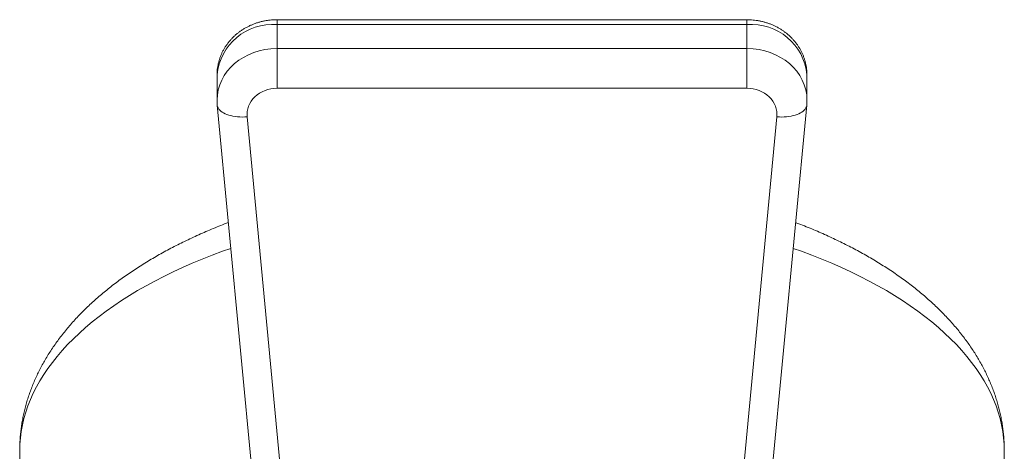
# Model space of a CAD drawing. Units: millimetres. Extents: x -83 to 181, y 33 to 275.
# Drawn here: x 42 to 75, y 261 to 275 of the extents above; entities that cross this region are included whole.
import ezdxf

# ---------------------------------------------------------------- set-up
doc = ezdxf.new("R2010")
doc.units = ezdxf.units.MM

msp = doc.modelspace()

# ---------------------------------------------------------------- linework, layer by layer
at = {"color": 7, "linetype": 'Continuous', "lineweight": 15}
for p, q in [((66.282, 275.426), (50.629, 275.426)), ((48.629, 273.587), (48.629, 272.751)), ((68.282, 272.751), (68.282, 273.587)), ((48.637, 272.584), (50.942, 248.314)), ((65.968, 248.314), (68.274, 272.584)), ((42.055, 261.087), (42.055, 254.105)), ((74.855, 254.105), (74.855, 261.087))]:
    msp.add_line(p, q, dxfattribs=at)
at = {"color": 7, "linetype": 'Continuous', "lineweight": 0}
for p, q in [((50.629, 275.264), (50.629, 275.426)), ((50.629, 275.264), (50.629, 274.467)), ((66.282, 275.264), (50.629, 275.264)), ((66.282, 275.264), (66.282, 275.426)), ((66.282, 274.467), (66.282, 275.264)), ((50.629, 274.467), (66.282, 274.467)), ((50.629, 274.467), (50.629, 273.145)), ((66.282, 274.467), (66.282, 273.145)), ((66.282, 273.145), (50.629, 273.145)), ((49.632, 272.194), (51.941, 247.895)), ((64.97, 247.895), (67.278, 272.194))]:
    msp.add_line(p, q, dxfattribs=at)
at = {"color": 7, "linetype": 'Continuous', "lineweight": 0, "flags": 128}
for points in [[(48.637, 272.584), (48.639, 272.569), (48.649, 272.53), (48.665, 272.492), (48.688, 272.455), (48.718, 272.419), (48.754, 272.386), (48.796, 272.354), (48.844, 272.325), (48.897, 272.298), (48.955, 272.274), (49.018, 272.253), (49.086, 272.234), (49.156, 272.219), (49.231, 272.206), (49.308, 272.197), (49.387, 272.192), (49.468, 272.189), (49.55, 272.19), (49.632, 272.194)], [(68.274, 272.584), (68.272, 272.569), (68.262, 272.53), (68.246, 272.492), (68.222, 272.455), (68.193, 272.419), (68.157, 272.386), (68.115, 272.354), (68.067, 272.325), (68.014, 272.298), (67.955, 272.274), (67.892, 272.253), (67.825, 272.234), (67.754, 272.219), (67.68, 272.206), (67.603, 272.197), (67.524, 272.192), (67.443, 272.189), (67.361, 272.19), (67.278, 272.194)], [(49.09, 267.819), (48.816, 267.721), (48.472, 267.593), (48.135, 267.46), (47.804, 267.323), (47.482, 267.181), (47.166, 267.036), (46.859, 266.886), (46.559, 266.732), (46.268, 266.574), (45.985, 266.413), (45.71, 266.248), (45.444, 266.079), (45.187, 265.907), (44.94, 265.732), (44.701, 265.554), (44.472, 265.372), (44.253, 265.187), (44.043, 265), (43.843, 264.81), (43.653, 264.618), (43.473, 264.423), (43.304, 264.226), (43.145, 264.026), (42.996, 263.825), (42.858, 263.621), (42.731, 263.416), (42.614, 263.21), (42.508, 263.002), (42.414, 262.792), (42.33, 262.582), (42.257, 262.37), (42.196, 262.158), (42.145, 261.945), (42.106, 261.731), (42.078, 261.517), (42.061, 261.302), (42.055, 261.087)], [(74.855, 261.087), (74.85, 261.302), (74.833, 261.517), (74.805, 261.731), (74.766, 261.945), (74.715, 262.158), (74.653, 262.37), (74.581, 262.582), (74.497, 262.792), (74.402, 263.002), (74.297, 263.21), (74.18, 263.416), (74.053, 263.621), (73.915, 263.825), (73.766, 264.026), (73.607, 264.226), (73.438, 264.423), (73.258, 264.618), (73.068, 264.81), (72.868, 265), (72.658, 265.187), (72.439, 265.372), (72.21, 265.554), (71.971, 265.732), (71.723, 265.907), (71.466, 266.079), (71.201, 266.248), (70.926, 266.413), (70.643, 266.574), (70.352, 266.732), (70.052, 266.886), (69.744, 267.036), (69.429, 267.181), (69.106, 267.323), (68.776, 267.46), (68.439, 267.593), (68.095, 267.721), (67.821, 267.819)]]:
    msp.add_lwpolyline(points, dxfattribs=at)
at = {"color": 7, "linetype": 'Continuous', "lineweight": 0}
for centre, start, end in [((50.478, 273.413), 85.3393, 174.6319), ((66.433, 273.413), 5.3681, 94.6607)]:
    msp.add_arc(centre, 1.857, start, end, dxfattribs=at)
for centre, major_axis, ratio, start_param, end_param in [((50.629, 272.751), (2, 0), 0.857962, 1.570796, 3.14135), ((66.282, 272.751), (2, 0), 0.857962, 0.000015, 1.570796), ((50.629, 272.267), (1, 0), 0.877254, 1.570796, 3.224734), ((66.282, 272.267), (1, 0), 0.877254, 6.200044, 7.853982)]:
    msp.add_ellipse(centre, major_axis=major_axis, ratio=ratio, start_param=start_param, end_param=end_param, dxfattribs=at)
at = {"color": 7, "linetype": 'Continuous', "lineweight": 15}
for points, knots in [([(50.629, 275.426), (50.605, 275.425), (50.545, 275.425), (50.448, 275.419), (50.341, 275.408), (50.234, 275.391), (50.129, 275.369), (50.025, 275.341), (49.922, 275.309), (49.821, 275.271), (49.723, 275.229), (49.628, 275.181), (49.535, 275.129), (49.446, 275.072), (49.36, 275.011), (49.277, 274.946), (49.199, 274.877), (49.125, 274.803), (49.056, 274.727), (48.991, 274.647), (48.932, 274.564), (48.877, 274.478), (48.827, 274.39), (48.783, 274.3), (48.744, 274.207), (48.711, 274.113), (48.683, 274.018), (48.661, 273.921), (48.644, 273.824), (48.634, 273.726), (48.629, 273.647), (48.629, 273.601), (48.63, 273.587)], [0, 0, 0, 0, 0.023606, 0.058718, 0.093851, 0.128999, 0.164154, 0.19931, 0.234457, 0.269586, 0.304687, 0.339748, 0.374756, 0.409699, 0.444562, 0.479333, 0.514001, 0.548552, 0.58298, 0.617278, 0.651439, 0.685463, 0.719348, 0.753099, 0.786721, 0.82022, 0.853604, 0.886886, 0.920077, 0.953191, 0.986241, 1, 1, 1, 1]), ([(68.282, 273.587), (68.282, 273.59), (68.283, 273.626), (68.279, 273.694), (68.27, 273.792), (68.256, 273.889), (68.236, 273.985), (68.21, 274.08), (68.179, 274.173), (68.143, 274.264), (68.102, 274.354), (68.055, 274.442), (68.004, 274.527), (67.947, 274.609), (67.886, 274.689), (67.821, 274.765), (67.751, 274.839), (67.676, 274.909), (67.598, 274.975), (67.516, 275.037), (67.43, 275.095), (67.341, 275.149), (67.249, 275.199), (67.154, 275.244), (67.056, 275.284), (66.956, 275.32), (66.854, 275.35), (66.75, 275.376), (66.645, 275.396), (66.538, 275.411), (66.431, 275.421), (66.345, 275.425), (66.296, 275.426), (66.282, 275.426)], [0, 0, 0, 0, 0.003158, 0.036144, 0.069104, 0.10205, 0.134999, 0.167969, 0.200974, 0.234029, 0.267151, 0.300352, 0.333643, 0.367036, 0.400539, 0.434161, 0.467905, 0.501774, 0.535768, 0.569886, 0.604124, 0.638476, 0.672936, 0.707494, 0.742144, 0.776876, 0.811681, 0.84655, 0.881477, 0.916453, 0.951472, 0.986528, 1, 1, 1, 1]), ([(48.63, 272.752), (48.63, 272.736), (48.629, 272.688), (48.633, 272.632), (48.636, 272.592), (48.637, 272.584)], [0, 0, 0, 0, 0.2843721, 0.8473369, 1, 1, 1, 1]), ([(68.274, 272.584), (68.276, 272.61), (68.281, 272.666), (68.281, 272.722), (68.281, 272.751)], [0, 0, 0, 0, 0.474756, 1, 1, 1, 1]), ([(49.008, 268.68), (48.964, 268.663), (48.836, 268.615), (48.628, 268.531), (48.382, 268.43), (48.14, 268.325), (47.901, 268.218), (47.666, 268.108), (47.434, 267.996), (47.205, 267.88), (46.981, 267.762), (46.76, 267.641), (46.542, 267.518), (46.329, 267.392), (46.12, 267.263), (45.915, 267.131), (45.714, 266.997), (45.517, 266.86), (45.325, 266.721), (45.138, 266.579), (44.955, 266.434), (44.777, 266.288), (44.605, 266.139), (44.437, 265.987), (44.274, 265.834), (44.117, 265.678), (43.965, 265.521), (43.819, 265.361), (43.678, 265.2), (43.543, 265.037), (43.414, 264.872), (43.291, 264.706), (43.173, 264.539), (43.061, 264.37), (42.955, 264.2), (42.856, 264.029), (42.762, 263.857), (42.674, 263.684), (42.592, 263.511), (42.515, 263.336), (42.445, 263.161), (42.381, 262.986), (42.322, 262.809), (42.27, 262.633), (42.223, 262.456), (42.182, 262.279), (42.147, 262.101), (42.117, 261.923), (42.093, 261.746), (42.075, 261.568), (42.063, 261.39), (42.056, 261.23), (42.056, 261.129), (42.055, 261.087)], [0, 0, 0, 0, 0.010816, 0.031576, 0.052358, 0.073163, 0.093991, 0.11484, 0.13571, 0.156599, 0.177508, 0.198433, 0.219372, 0.240324, 0.261283, 0.282248, 0.303211, 0.324168, 0.345113, 0.366038, 0.386936, 0.4078, 0.428622, 0.449391, 0.470099, 0.490736, 0.511293, 0.531759, 0.552127, 0.572387, 0.592532, 0.612554, 0.632448, 0.65221, 0.671836, 0.691324, 0.710674, 0.729886, 0.748963, 0.767909, 0.786727, 0.805423, 0.824004, 0.842477, 0.860851, 0.879134, 0.897335, 0.915464, 0.93353, 0.951545, 0.96952, 0.987463, 1, 1, 1, 1]), ([(74.855, 261.087), (74.855, 261.116), (74.855, 261.203), (74.85, 261.35), (74.839, 261.528), (74.822, 261.705), (74.8, 261.882), (74.772, 262.058), (74.738, 262.234), (74.699, 262.41), (74.654, 262.585), (74.604, 262.759), (74.548, 262.933), (74.486, 263.106), (74.419, 263.279), (74.346, 263.451), (74.267, 263.622), (74.183, 263.792), (74.093, 263.961), (73.997, 264.13), (73.896, 264.297), (73.789, 264.463), (73.676, 264.628), (73.557, 264.792), (73.433, 264.955), (73.303, 265.116), (73.167, 265.276), (73.026, 265.434), (72.879, 265.59), (72.727, 265.745), (72.569, 265.898), (72.406, 266.049), (72.238, 266.198), (72.065, 266.345), (71.887, 266.49), (71.704, 266.632), (71.516, 266.772), (71.323, 266.91), (71.126, 267.045), (70.924, 267.178), (70.718, 267.308), (70.508, 267.436), (70.294, 267.561), (70.075, 267.683), (69.853, 267.803), (69.627, 267.92), (69.398, 268.035), (69.165, 268.146), (68.928, 268.255), (68.688, 268.361), (68.445, 268.465), (68.198, 268.565), (68.018, 268.637), (67.918, 268.674), (67.903, 268.68)], [0, 0, 0, 0, 0.008578, 0.026492, 0.044407, 0.062333, 0.080282, 0.098264, 0.116289, 0.134367, 0.15251, 0.170726, 0.189024, 0.207415, 0.225905, 0.244502, 0.263214, 0.282046, 0.301003, 0.32009, 0.339308, 0.358661, 0.378147, 0.397767, 0.417518, 0.437396, 0.457397, 0.477516, 0.497746, 0.518078, 0.538506, 0.559019, 0.579609, 0.600268, 0.620984, 0.641751, 0.662559, 0.683401, 0.704268, 0.725153, 0.746051, 0.766956, 0.787862, 0.808764, 0.829659, 0.850543, 0.871413, 0.892268, 0.913106, 0.933926, 0.954726, 0.975506, 0.996265, 1, 1, 1, 1])]:
    msp.add_open_spline(points, degree=3, knots=knots, dxfattribs=at)

doc.saveas('drawing.dxf')
